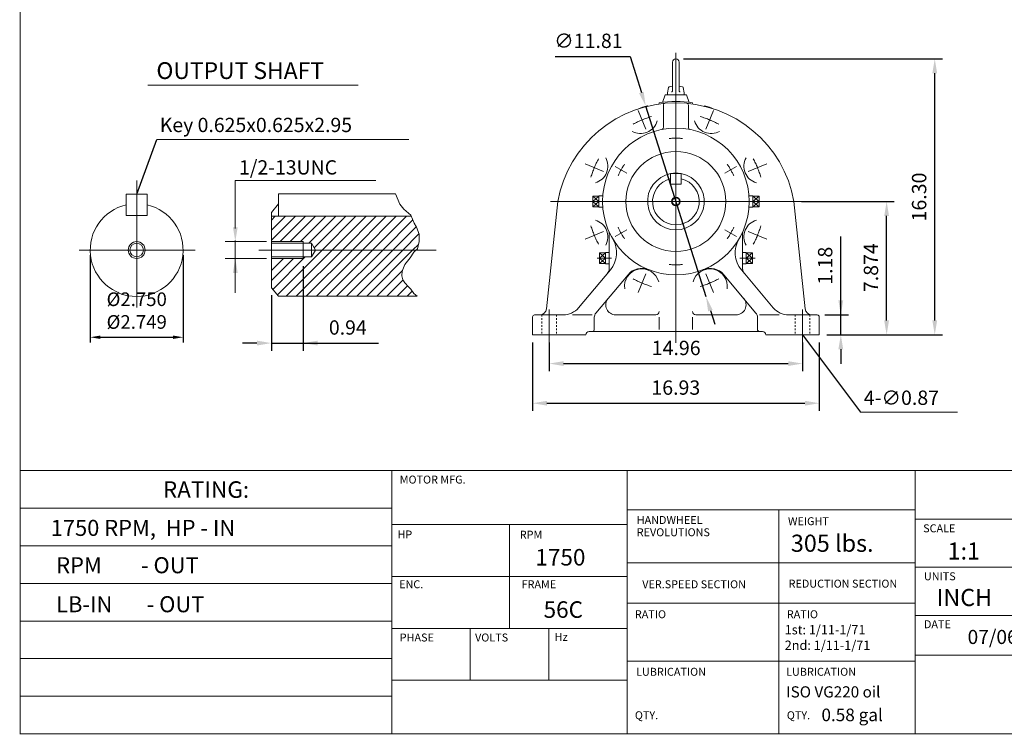
# Model space of a CAD drawing. Units: inches. Extents: x -46.8 to 46.8, y -34.6 to 34.6.
# Drawn here: x -46.8 to 11.4, y -34.6 to 7.6 of the extents above; entities that cross this region are included whole.
import ezdxf

# ---------------------------------------------------------------- set-up
doc = ezdxf.new("R2010")
doc.units = ezdxf.units.IN
doc.header["$MEASUREMENT"] = 0
doc.linetypes.add('CENTER', pattern=[19.4, 13, -2.1, 2.2, -2.1])
doc.linetypes.add('HIDDEN', pattern=[0.375, 0.25, -0.125])
doc.layers.get('0').update_dxf_attribs({"lineweight": 0})
doc.layers.get('DEFPOINTS').update_dxf_attribs({"lineweight": 0})
doc.layers.add('1', color=7, linetype='Continuous', lineweight=0)
doc.styles.get("Standard").update_dxf_attribs({"font": 'ROMAND.SHX'})
doc.dimstyles.get("Standard").update_dxf_attribs({"dimtxt": 0.185806, "dimasz": 0.18, "dimexe": 0.18, "dimexo": 0.0625, "dimgap": 0.09, "dimtad": 0, "dimtih": 1, "dimtoh": 1, "dimdec": 4, "dimrnd": 1e-07, "dimzin": 0, "dimdsep": 46, "dimtxsty": 'Standard', "dimcen": 0.09, "dimadec": 4, "dimazin": 0, "dimtfac": 1, "dimtdec": 4, "dimtofl": 0, "dimtmove": 0, "dimatfit": 3, "dimfxl": 0, "dimtolj": 1, "dimtzin": 0, "dimarcsym": 0})

# ---------------------------------------------------------------- blocks, each defined once
blk = doc.blocks.new('*D38')
at = {"color": 7, "linetype": 'Continuous', "lineweight": -2}
for p, q in [((-15.157, 5.432), (-10.746, 5.432)), ((-10.746, 5.432), (-10.075, 3.31)), ((-6.255, -8.761), (-9.818, 2.5)), ((-5.999, -9.571), (-5.742, -10.381))]:
    blk.add_line(p, q, dxfattribs=at)
at = {"color": 7}
for points in [[(-10.21, 3.268), (-9.94, 3.353), (-9.818, 2.5)], [(-5.864, -9.528), (-6.134, -9.614), (-6.255, -8.761)]]:
    blk.add_solid(points, dxfattribs=at)
at = {"layer": 'DEFPOINTS', "color": 0}
for p in [(-9.818, 2.5), (-6.255, -8.761)]:
    blk.add_point(p, dxfattribs=at)
at = {"color": 7, "insert": (-13.201, 6.356), "char_height": 0.8467, "attachment_point": 5}
blk.add_mtext('\\A1;∅11.81', dxfattribs=at)
blk = doc.blocks.new('*D39')
at = {"color": 7, "linetype": 'Continuous', "lineweight": -2}
for p, q in [((-16.501, -11.454), (-16.501, -15.489)), ((0.428, -11.454), (0.428, -15.489)), ((-15.651, -15.039), (-0.422, -15.039))]:
    blk.add_line(p, q, dxfattribs=at)
at = {"color": 7}
for points in [[(-15.651, -14.897), (-15.651, -15.18), (-16.501, -15.039)], [(-0.422, -15.18), (-0.422, -14.897), (0.428, -15.039)]]:
    blk.add_solid(points, dxfattribs=at)
at = {"layer": 'DEFPOINTS', "color": 0}
for p in [(-16.501, -11.004), (0.428, -11.004), (0.428, -15.962)]:
    blk.add_point(p, dxfattribs=at)
at = {"color": 7, "insert": (-8.041, -14.115), "char_height": 0.8467, "attachment_point": 5}
blk.add_mtext('\\A1;16.93', dxfattribs=at)
blk = doc.blocks.new('*D40')
at = {"color": 7, "linetype": 'Continuous', "lineweight": -2}
for p, q in [((-15.517, -11.454), (-15.517, -13.149)), ((-0.556, -11.454), (-0.556, -13.149)), ((-14.667, -12.699), (-1.406, -12.699))]:
    blk.add_line(p, q, dxfattribs=at)
at = {"color": 7}
for points in [[(-14.667, -12.558), (-14.667, -12.841), (-15.517, -12.699)], [(-1.406, -12.841), (-1.406, -12.558), (-0.556, -12.699)]]:
    blk.add_solid(points, dxfattribs=at)
at = {"layer": 'DEFPOINTS', "color": 0}
for p in [(-15.517, -11.004), (-0.556, -11.004), (-0.556, -13.623)]:
    blk.add_point(p, dxfattribs=at)
at = {"color": 7, "insert": (-8.019, -11.776), "char_height": 0.8467, "attachment_point": 5}
blk.add_mtext('\\A1;14.96', dxfattribs=at)
blk = doc.blocks.new('*D41')
at = {"color": 7, "linetype": 'Continuous', "lineweight": -2}
for p, q in [((-7.587, 5.295), (7.698, 5.295)), ((7.248, -10.154), (7.248, 4.445)), ((0.878, -11.004), (7.698, -11.004))]:
    blk.add_line(p, q, dxfattribs=at)
at = {"color": 7}
for points in [[(7.39, 4.445), (7.106, 4.445), (7.248, 5.295)], [(7.106, -10.154), (7.39, -10.154), (7.248, -11.004)]]:
    blk.add_solid(points, dxfattribs=at)
at = {"layer": 'DEFPOINTS', "color": 0}
for p in [(-8.037, 5.295), (8.171, 5.295), (0.428, -11.004)]:
    blk.add_point(p, dxfattribs=at)
at = {"color": 7, "insert": (6.325, -2.865), "char_height": 0.8467, "attachment_point": 5, "rotation": 90}
blk.add_mtext('\\A1;16.30', dxfattribs=at)
blk = doc.blocks.new('*D43')
at = {"color": 7, "linetype": 'Continuous', "lineweight": -2}
for p, q in [((-0.613, -3.13), (4.856, -3.13)), ((4.406, -10.154), (4.406, -3.98)), ((0.878, -11.004), (4.856, -11.004))]:
    blk.add_line(p, q, dxfattribs=at)
at = {"color": 7}
for points in [[(4.547, -3.98), (4.264, -3.98), (4.406, -3.13)], [(4.264, -10.154), (4.547, -10.154), (4.406, -11.004)]]:
    blk.add_solid(points, dxfattribs=at)
at = {"layer": 'DEFPOINTS', "color": 0}
for p in [(-1.063, -3.13), (5.329, -3.13), (0.428, -11.004)]:
    blk.add_point(p, dxfattribs=at)
at = {"color": 7, "insert": (3.482, -7.037), "char_height": 0.8467, "attachment_point": 5, "rotation": 90}
blk.add_mtext('\\A1;7.874', dxfattribs=at)
blk = doc.blocks.new('*D44')
at = {"color": 7, "linetype": 'Continuous', "lineweight": -2}
for p, q in [((1.701, -9.823), (1.701, -5.193)), ((1.701, -8.973), (1.701, -8.123)), ((0.76, -9.823), (2.151, -9.823)), ((1.701, -11.004), (1.701, -9.823)), ((0.878, -11.004), (2.151, -11.004)), ((1.701, -11.854), (1.701, -12.704))]:
    blk.add_line(p, q, dxfattribs=at)
at = {"color": 7}
for points in [[(1.559, -8.973), (1.842, -8.973), (1.701, -9.823)], [(1.842, -11.854), (1.559, -11.854), (1.701, -11.004)]]:
    blk.add_solid(points, dxfattribs=at)
at = {"layer": 'DEFPOINTS', "color": 0}
for p in [(0.31, -9.823), (2.624, -9.823), (0.428, -11.004)]:
    blk.add_point(p, dxfattribs=at)
at = {"color": 7, "insert": (0.777, -6.923), "char_height": 0.8467, "attachment_point": 5, "rotation": 90}
blk.add_mtext('\\A1;1.18', dxfattribs=at)
blk = doc.blocks.new('*D50')
at = {"color": 7, "linetype": 'Continuous', "lineweight": -2}
for p, q in [((-30.046, -6.944), (-30.046, -11.939)), ((-31.92, -8.667), (-31.92, -11.939)), ((-32.77, -11.489), (-33.62, -11.489)), ((-31.92, -11.489), (-30.046, -11.489)), ((-30.046, -11.489), (-25.604, -11.489)), ((-29.196, -11.489), (-28.346, -11.489))]:
    blk.add_line(p, q, dxfattribs=at)
at = {"color": 7}
for points in [[(-32.77, -11.63), (-32.77, -11.347), (-31.92, -11.489)], [(-29.196, -11.347), (-29.196, -11.63), (-30.046, -11.489)]]:
    blk.add_solid(points, dxfattribs=at)
at = {"layer": 'DEFPOINTS', "color": 0}
for p in [(-30.046, -6.494), (-31.92, -8.217), (-30.046, -12.41)]:
    blk.add_point(p, dxfattribs=at)
at = {"color": 7, "insert": (-27.408, -10.568), "char_height": 0.8423, "attachment_point": 5}
blk.add_mtext('\\A1;0.94', dxfattribs=at)
blk = doc.blocks.new('*D51')
at = {"layer": '1', "color": 7, "linetype": 'Continuous', "lineweight": -2}
for p, q in [((-42.616, -6.296), (-42.616, -11.444)), ((-37.133, -6.296), (-37.133, -11.444)), ((-42.016, -11.144), (-37.733, -11.144))]:
    blk.add_line(p, q, dxfattribs=at)
at = {"layer": '1', "color": 7}
for points in [[(-42.016, -11.044), (-42.016, -11.244), (-42.616, -11.144)], [(-37.733, -11.244), (-37.733, -11.044), (-37.133, -11.144)]]:
    blk.add_solid(points, dxfattribs=at)
at = {"layer": 'DEFPOINTS', "color": 0}
for p in [(-42.616, -5.996), (-37.133, -5.996), (-37.133, -12.523)]:
    blk.add_point(p, dxfattribs=at)
at = {"layer": '1', "color": 7, "insert": (-39.871, -9.571), "char_height": 0.80516, "attachment_point": 5}
blk.add_mtext('\\A1;%%c2.750^M^J%%c2.749', dxfattribs=at)

msp = doc.modelspace()

# ---------------------------------------------------------------- linework, layer by layer
at = {"color": 7, "linetype": 'Continuous'}
for p, q in [((-8.0367, 5.6476, -0.0938), (-8.0367, -11.4822, -0.0938)), ((-8.2336, 5.098, -0.0938), (-8.2336, 3.3972, -0.0938)), ((-7.8399, 5.098, -0.0938), (-7.8399, 3.3972, -0.0938)), ((-8.4744, 3.5958, -0.0938), (-8.5288, 3.287, -0.0938)), ((-8.2336, 3.6808, -0.0938), (-8.4312, 3.6402, -0.0938)), ((-7.8399, 3.6808, -0.0938), (-7.6422, 3.6402, -0.0938)), ((-7.599, 3.5958, -0.0938), (-7.5446, 3.287, -0.0938)), ((-8.6666, 3.1689, -0.0938), (-8.8294, 2.7218, -0.0938)), ((-7.4068, 3.1689, -0.0938), (-8.6666, 3.1689, -0.0938)), ((-8.5288, 3.287, -0.0938), (-8.5288, 3.1689, -0.0938)), ((-7.5446, 3.287, -0.0938), (-7.5446, 3.1689, -0.0938)), ((-7.4068, 3.1689, -0.0938), (-7.244, 2.7218, -0.0938)), ((-9.7397, 2.5243, -0.0938), (-9.7119, 2.4956, -0.0938)), ((-9.021, 2.6926, -0.0938), (-9.0368, 2.6255, -0.0938)), ((-8.7743, 2.5508, -0.0938), (-8.7743, 1.2354, -0.0938)), ((-7.2991, 2.5508, -0.0938), (-7.2991, 1.2354, -0.0938)), ((-7.0525, 2.6926, -0.0938), (-7.0366, 2.6255, -0.0938)), ((-6.3337, 2.5243, -0.0938), (-6.3615, 2.4956, -0.0938)), ((-8.3492, -1.4788, -0.0938), (-7.7242, -1.4788, -0.0938)), ((-8.3492, -1.4788, -0.0938), (-8.3492, -2.1038, -0.0938)), ((-7.7242, -1.4788, -0.0938), (-7.7242, -2.1038, -0.0938)), ((-39.8743, -9.3832, 0.0312), (-39.8743, -1.899, 0.0312)), ((-8.3492, -2.1038, -0.0938), (-7.7242, -2.1038, -0.0938)), ((-12.5898, -3.1303, -0.0938), (-12.9442, -2.8125, -0.0938)), ((-12.5898, -2.8125, -0.0938), (-12.9442, -3.1303, -0.0938)), ((-12.9442, -2.8125, -0.0938), (-12.5898, -2.8125, -0.0938)), ((-12.9442, -3.4481, -0.0938), (-12.9442, -2.8125, -0.0938)), ((-12.5898, -2.7954, -0.0938), (-12.355, -2.8027, -0.0938)), ((-12.5898, -3.4652, -0.0938), (-12.5898, -2.7954, -0.0938)), ((-3.4836, -2.7954, -0.0938), (-3.7184, -2.8027, -0.0938)), ((-3.4836, -3.4652, -0.0938), (-3.4836, -2.7954, -0.0938)), ((-3.1292, -2.8125, -0.0938), (-3.4836, -2.8125, -0.0938)), ((-3.4836, -2.8125, -0.0938), (-3.1292, -3.1303, -0.0938)), ((-3.4836, -3.1303, -0.0938), (-3.1292, -2.8125, -0.0938)), ((-3.1292, -3.4481, -0.0938), (-3.1292, -2.8125, -0.0938)), ((-15.6768, -9.4707, -0.0938), (-15.0104, -3.1301, -0.0938)), ((-15.4362, -3.1303, -0.0938), (-0.6135, -3.1303, -0.0938)), ((-12.9442, -3.1303, -0.0938), (-12.5898, -3.1303, -0.0938)), ((-12.5898, -3.4481, -0.0938), (-12.9442, -3.1303, -0.0938)), ((-12.5898, -3.1303, -0.0938), (-12.9442, -3.4481, -0.0938)), ((-12.9442, -3.4481, -0.0938), (-12.5898, -3.4481, -0.0938)), ((-12.5898, -3.4652, -0.0938), (-12.355, -3.4579, -0.0938)), ((-3.4836, -3.4652, -0.0938), (-3.7184, -3.4579, -0.0938)), ((-3.4836, -3.1303, -0.0938), (-3.1292, -3.4481, -0.0938)), ((-3.4836, -3.4481, -0.0938), (-3.1292, -3.1303, -0.0938)), ((-3.1292, -3.1303, -0.0938), (-3.4836, -3.1303, -0.0938)), ((-3.1292, -3.4481, -0.0938), (-3.4836, -3.4481, -0.0938)), ((-0.3966, -9.4707, -0.0938), (-1.063, -3.1301, -0.0938)), ((-11.9737, -5.0184, -0.0938), (-11.9737, -7.0993, -0.0938)), ((-4.0997, -5.0184, -0.0938), (-4.0997, -7.0993, -0.0938)), ((-30.0455, -6.4936, -0.0313), (-30.0455, -5.4966, -0.0313)), ((-29.547, -6.3939, -0.0313), (-29.547, -5.5963, -0.0313)), ((-29.3167, -5.9959, -0.0313), (-29.547, -5.5971, -0.0313)), ((-43.2619, -5.9956, 0.0312), (-36.4204, -5.9956, 0.0312)), ((-22.1906, -5.995, 0.0312), (-32.6666, -5.9951, 0.0312)), ((-29.547, -6.3947, -0.0313), (-29.3167, -5.9959, -0.0313)), ((-12.1961, -6.159, -0.0938), (-12.5505, -6.4768, -0.0938)), ((-12.5505, -6.159, -0.0938), (-12.1961, -6.159, -0.0938)), ((-12.1961, -6.4768, -0.0938), (-12.5505, -6.159, -0.0938)), ((-12.5505, -6.7945, -0.0938), (-12.5505, -6.159, -0.0938)), ((-12.1961, -6.8117, -0.0938), (-12.1961, -6.1418, -0.0938)), ((-12.1961, -6.1418, -0.0938), (-11.9737, -6.1488, -0.0938)), ((-3.8773, -6.1418, -0.0938), (-4.0997, -6.1488, -0.0938)), ((-3.8773, -6.8117, -0.0938), (-3.8773, -6.1418, -0.0938)), ((-3.8773, -6.4768, -0.0938), (-3.5229, -6.159, -0.0938)), ((-3.5229, -6.159, -0.0938), (-3.8773, -6.159, -0.0938)), ((-3.8773, -6.159, -0.0938), (-3.5229, -6.4768, -0.0938)), ((-3.5229, -6.7945, -0.0938), (-3.5229, -6.159, -0.0938)), ((-12.5505, -6.4767, -0.0938), (-12.1961, -6.4767, -0.0938)), ((-12.1961, -6.7945, -0.0938), (-12.5505, -6.4768, -0.0938)), ((-12.1961, -6.4768, -0.0938), (-12.5505, -6.7945, -0.0938)), ((-12.5505, -6.7945, -0.0938), (-12.1961, -6.7945, -0.0938)), ((-12.1961, -6.8117, -0.0938), (-11.9737, -6.8047, -0.0938)), ((-3.8773, -6.8117, -0.0938), (-4.0997, -6.8047, -0.0938)), ((-3.5229, -6.4767, -0.0938), (-3.8773, -6.4767, -0.0938)), ((-3.8773, -6.4768, -0.0938), (-3.5229, -6.7945, -0.0938)), ((-3.8773, -6.7945, -0.0938), (-3.5229, -6.4768, -0.0938)), ((-3.5229, -6.7945, -0.0938), (-3.8773, -6.7945, -0.0938)), ((-13.785, -9.4013, -0.0938), (-11.9058, -7.1617, -0.0938)), ((-12.7621, -9.7134, -0.0938), (-10.8638, -7.4511, -0.0938)), ((-3.3113, -9.7134, -0.0938), (-5.2096, -7.4511, -0.0938)), ((-2.2884, -9.4013, -0.0938), (-4.1676, -7.1617, -0.0938)), ((-16.3831, -9.8232, -0.0938), (-14.6898, -9.8232, -0.0938)), ((-14.143, -9.8232, -0.0938), (-12.9731, -9.8232, -0.0938)), ((-11.5878, -9.8232, -0.0938), (-9.2178, -9.8232, -0.0938)), ((-6.8556, -9.8232, -0.0938), (-4.4856, -9.8232, -0.0938)), ((-1.9305, -9.8232, -0.0938), (-3.1003, -9.8232, -0.0938)), ((0.3097, -9.8232, -0.0938), (-1.3836, -9.8232, -0.0938)), ((-0.5564, -9.5082, -0.0938), (-0.5564, -11.5446, -0.0938)), ((-16.5013, -9.9413, -0.0938), (-16.5013, -11.0043, -0.0938)), ((-12.8542, -9.9665, -0.0938), (-12.8542, -10.6893, -0.0938)), ((-9.021, -9.9665, -0.0938), (-9.021, -10.6893, -0.0938)), ((-7.0525, -9.9665, -0.0938), (-7.0525, -10.6893, -0.0938)), ((-3.2192, -9.9665, -0.0938), (-3.2192, -10.6893, -0.0938)), ((0.4278, -9.9413, -0.0938), (0.4278, -11.0043, -0.0938)), ((-16.5013, -11.0043, -0.0938), (-13.3517, -11.0043, -0.0938)), ((-13.1548, -10.8075, -0.0938), (-2.9186, -10.8075, -0.0938)), ((0.4278, -11.0043, -0.0938), (-2.7218, -11.0043, -0.0938))]:
    msp.add_line(p, q, dxfattribs=at)
at = {"color": 7}
for p, q in [((-39.2077, 3.7284, 0.0312), (-26.799, 3.7284, 0.0312)), ((-40.4975, -3.9488, 0.0312), (-40.4975, -2.7025, 0.0312)), ((-40.4974, -2.7025, 0.0312), (-39.2512, -2.7025, 0.0312)), ((-39.2512, -3.9488, 0.0312), (-39.2512, -2.7025, 0.0312)), ((-31.5006, -2.6831, 0.0312), (-24.5875, -2.6831, 0.0312)), ((-31.5006, -4.0011, 0.0312), (-31.5006, -2.6831, 0.0312)), ((-24.3429, -3.2866, 0.0312), (-24.601, -2.6769, 0.0312)), ((-31.5006, -3.2717, 0.0312), (-31.9202, -3.7725, 0.0312)), ((-24.3429, -3.2866, 0.0312), (-24.1085, -3.5902, 0.0312)), ((-40.4974, -3.9488, 0.0312), (-39.2512, -3.9488, 0.0312)), ((-31.9202, -3.7725, 0.0312), (-31.9202, -8.217, 0.0312)), ((-31.9202, -5.4214, 0.0312), (-30.5, -4.0011, 0.0312)), ((-31.9202, -4.826, 0.0312), (-31.0954, -4.0011, 0.0312)), ((-31.9202, -4.2305, 0.0312), (-31.6908, -4.0011, 0.0312)), ((-31.9202, -4.0011, 0.0312), (-23.6651, -4.0011, 0.0312)), ((-31.4, -5.4966, 0.0312), (-29.9046, -4.0011, 0.0312)), ((-30.8047, -5.4966, 0.0312), (-29.3091, -4.0011, 0.0312)), ((-30.2094, -5.4965, 0.0312), (-28.7137, -4.0011, 0.0312)), ((-29.7143, -5.5963, 0.0312), (-28.1183, -4.0011, 0.0312)), ((-29.3903, -5.8686, 0.0312), (-27.5229, -4.0011, 0.0312)), ((-28.9214, -5.9951, 0.0312), (-26.9274, -4.0011, 0.0312)), ((-28.3259, -5.9951, 0.0312), (-26.332, -4.0011, 0.0312)), ((-27.7305, -5.9951, 0.0312), (-25.7366, -4.0011, 0.0312)), ((-27.1351, -5.9951, 0.0312), (-25.1412, -4.0011, 0.0312)), ((-26.5397, -5.9951, 0.0312), (-24.5457, -4.0011, 0.0312)), ((-25.9442, -5.9951, 0.0312), (-23.9503, -4.0011, 0.0312)), ((-24.1085, -3.5902, 0.0312), (-23.6908, -3.938, 0.0312)), ((-23.6908, -3.938, 0.0312), (-23.4994, -4.4075, 0.0312)), ((-25.3471, -5.9934, 0.0312), (-23.5752, -4.2215, 0.0312)), ((-24.7516, -5.9933, 0.0312), (-23.378, -4.6197, 0.0312)), ((-23.4994, -4.4075, 0.0312), (-23.3602, -4.6509, 0.0312)), ((-24.156, -5.9931, 0.0312), (-23.2064, -5.0435, 0.0312)), ((-23.3602, -4.6509, 0.0312), (-23.2036, -5.0508, 0.0312)), ((-23.2036, -5.0508, 0.0312), (-23.1861, -5.4856, 0.0312)), ((-31.9199, -5.4966, -0.0313), (-30.0455, -5.4966, -0.0313)), ((-31.9199, -5.5963, -0.0313), (-29.547, -5.5963, -0.0313)), ((-23.5605, -5.993, 0.0312), (-23.2282, -5.6608, 0.0312)), ((-23.1861, -5.4856, 0.0312), (-23.2906, -5.9203, 0.0312)), ((-31.9199, -6.3939, -0.0313), (-29.547, -6.3939, -0.0313)), ((-31.8375, -8.3158, 0.0312), (-29.9161, -6.3933, 0.0312)), ((-31.566, -8.6397, 0.0312), (-28.9214, -5.9951, 0.0312)), ((-31.0488, -8.7179, 0.0312), (-28.3259, -5.9951, 0.0312)), ((-30.4533, -8.7179, 0.0312), (-27.7305, -5.9951, 0.0312)), ((-29.8579, -8.7179, 0.0312), (-27.1351, -5.9951, 0.0312)), ((-29.2625, -8.7179, 0.0312), (-26.5397, -5.9951, 0.0312)), ((-28.6671, -8.7179, 0.0312), (-25.9442, -5.9951, 0.0312)), ((-28.0716, -8.7179, 0.0312), (-25.3488, -5.9951, 0.0312)), ((-27.4762, -8.7179, 0.0312), (-24.7516, -5.9933, 0.0312)), ((-26.8808, -8.7179, 0.0312), (-24.156, -5.9931, 0.0312)), ((-26.2854, -8.7179, 0.0312), (-23.5605, -5.993, 0.0312)), ((-25.3488, -5.9951, 0.0312), (-25.3471, -5.9934, 0.0312)), ((-23.5168, -6.1116, 0.0312), (-23.7256, -6.4593, 0.0312)), ((-23.2906, -5.9203, 0.0312), (-23.5168, -6.1116, 0.0312)), ((-31.921, -7.2077, 0.0312), (-31.2069, -6.4936, 0.0312)), ((-31.9202, -7.8031, 0.0312), (-30.6093, -6.4935, 0.0312)), ((-31.9199, -6.4936, -0.0313), (-30.0455, -6.4936, -0.0313)), ((-24.0389, -6.8419, 0.0312), (-24.1955, -7.2418, 0.0312)), ((-23.7256, -6.4593, 0.0312), (-24.0389, -6.8419, 0.0312)), ((-25.6899, -8.7179, 0.0312), (-24.1837, -7.2117, 0.0312)), ((-24.1955, -7.2418, 0.0312), (-24.2129, -7.52, 0.0312)), ((-24.2129, -7.52, 0.0312), (-24.1607, -7.7635, 0.0312)), ((-25.0945, -8.7179, 0.0312), (-24.1522, -7.7756, 0.0312)), ((-24.4991, -8.7179, 0.0312), (-23.8851, -8.1039, 0.0312)), ((-24.1607, -7.7635, 0.0312), (-24.0389, -7.9374, 0.0312)), ((-24.0389, -7.9374, 0.0312), (-23.8301, -8.1634, 0.0312)), ((-31.5006, -8.7179, 0.0312), (-31.9202, -8.217, 0.0312)), ((-23.3179, -8.7179, 0.0312), (-31.5006, -8.7179, 0.0312)), ((-23.9037, -8.7179, 0.0312), (-23.6098, -8.424, 0.0312)), ((-23.8301, -8.1634, 0.0312), (-23.6908, -8.3025, 0.0312)), ((-23.6908, -8.3025, 0.0312), (-23.5168, -8.5633, 0.0312)), ((-23.5168, -8.5633, 0.0312), (-23.3179, -8.7179, 0.0312))]:
    msp.add_line(p, q, dxfattribs=at)
at = {"color": 7, "linetype": 'CENTER'}
for p, q in [((-9.807, 1.1435, -0.0938), (-10.259, 2.2347, -0.0938)), ((-6.2664, 1.1435, -0.0938), (-5.8144, 2.2347, -0.0938)), ((-12.3106, -1.36, -0.0938), (-13.4018, -0.908, -0.0938)), ((-10.9348, -1.4571, -0.0938), (-11.6167, -1.0634, -0.0938)), ((-5.1386, -1.4571, -0.0938), (-4.4567, -1.0634, -0.0938)), ((-3.7629, -1.36, -0.0938), (-2.6717, -0.908, -0.0938)), ((-12.3106, -4.9006, -0.0938), (-13.4018, -5.3526, -0.0938)), ((-10.9348, -4.8035, -0.0938), (-11.6167, -5.1972, -0.0938)), ((-5.1386, -4.8035, -0.0938), (-4.4567, -5.1972, -0.0938)), ((-3.7629, -4.9007, -0.0938), (-2.6717, -5.3526, -0.0938)), ((-11.8384, -6.4768, -0.0938), (-12.6932, -6.4768, -0.0938)), ((-4.2657, -6.4768, -0.0938), (-3.3562, -6.4768, -0.0938)), ((-9.807, -7.4041, -0.0938), (-10.259, -8.4953, -0.0938)), ((-6.2664, -7.4042, -0.0938), (-5.8144, -8.4953, -0.0938))]:
    msp.add_line(p, q, dxfattribs=at)
at = {"color": 7, "linetype": 'ByBlock'}
for p, q in [((-23.8, 0.5303, 0.0234), (-38.6764, 0.5303, 0.0234)), ((-34.05, -1.8976, 0.0312), (-25.7588, -1.8976, 0.0312)), ((-34.05, -4.7154, 0.0312), (-34.05, -1.8976, 0.0312)), ((-32.2055, -5.4952, 0.0312), (-34.6427, -5.4952, 0.0312)), ((-34.05, -8.5316, 0.0312), (-34.05, -5.4346, 0.0312)), ((-32.1997, -6.4944, 0.0312), (-34.6432, -6.4944, 0.0312)), ((2.8558, -15.5576, 0.0312), (8.5917, -15.5576, 0.0312))]:
    msp.add_line(p, q, dxfattribs=at)
at = {"color": 7, "linetype": 'HIDDEN', "ltscale": 0.02}
for p, q in [((-15.9501, -9.8232, -0.0938), (-15.9501, -11.0043, -0.0938)), ((-15.0839, -9.8232, -0.0938), (-15.0839, -11.0043, -0.0938)), ((-0.9895, -9.8232, -0.0938), (-0.9895, -11.0043, -0.0938)), ((-0.1233, -9.8232, -0.0938), (-0.1233, -11.0043, -0.0938))]:
    msp.add_line(p, q, dxfattribs=at)
at = {"color": 7, "linetype": 'Continuous', "ltscale": 0.02}
msp.add_line((-15.517, -9.5082, -0.0938), (-15.517, -11.5198, -0.0938), dxfattribs=at)
for p, q in [((-46.7564, -19.0134, -0.0625), (46.7564, -19.0134, -0.0625)), ((-24.8012, -19.0134, -0.0625), (-24.8012, -34.5591, -0.0625)), ((-10.9217, -19.0134, -0.0625), (-10.9217, -34.5591, -0.0625)), ((6.0987, -19.0134, -0.0625), (6.0987, -34.5591, -0.0625)), ((-46.7564, -21.2341, -0.0625), (-24.8012, -21.2341, -0.0625)), ((-10.9217, -21.3239, -0.0625), (6.0987, -21.3239, -0.0625)), ((-1.9504, -21.3239, -0.0625), (-1.9504, -34.5591, -0.0625)), ((6.0987, -21.8787, -0.0625), (18.8311, -21.8787, -0.0625)), ((-24.8012, -22.1981, -0.0625), (-10.9217, -22.1981, -0.0625)), ((-17.8615, -22.1981, -0.0625), (-17.8615, -28.3293, -0.0625)), ((-46.7564, -23.4549, -0.0625), (-24.8012, -23.4549, -0.0625)), ((-10.9217, -24.4616, -0.0625), (6.0987, -24.4616, -0.0625)), ((6.0987, -24.7248, -0.0625), (18.8311, -24.7248, -0.0625)), ((-24.8012, -25.2637, -0.0625), (-10.9217, -25.2637, -0.0625)), ((-46.7564, -25.6756, -0.0625), (-24.8012, -25.6756, -0.0625)), ((-10.9217, -26.8359, -0.0625), (6.0987, -26.8359, -0.0625)), ((-46.7564, -27.8963, -0.0625), (-24.8012, -27.8963, -0.0625)), ((-46.7564, -27.8963, -0.0625), (-24.8012, -27.8963, -0.0625)), ((6.0987, -27.5708, -0.0625), (18.8311, -27.5708, -0.0625)), ((-24.8012, -28.3293, -0.0625), (-10.9217, -28.3293, -0.0625)), ((-20.1748, -28.3293, -0.0625), (-20.1748, -31.3847, -0.0625)), ((-15.5483, -28.3293, -0.0625), (-15.5483, -31.3847, -0.0625)), ((-46.7564, -30.117, -0.0625), (-24.8012, -30.117, -0.0625)), ((6.0987, -29.9179, -0.0625), (46.7564, -29.9179, -0.0625)), ((-10.9217, -30.2656, -0.0625), (6.0987, -30.2656, -0.0625)), ((-24.8012, -31.3847, -0.0625), (-10.9217, -31.3847, -0.0625)), ((-46.7564, -32.3378, -0.0625), (-24.8012, -32.3378, -0.0625))]:
    msp.add_line(p, q)
at = {"lineweight": 120, "const_width": 0.05, "elevation": -0.0625}
msp.add_lwpolyline([(-46.7564, 34.5591), (46.7564, 34.5591), (46.7564, -34.5591), (-46.7564, -34.5591)], close=True, dxfattribs=at)
at = {"color": 7, "linetype": 'Continuous'}
for radius in [4.3307, 2.9527, 0.25, 0.2126]:
    msp.add_circle((-8.0367, -3.1303, -0.0938), radius, dxfattribs=at)
at = {"color": 7, "lineweight": 0}
for radius in [0.4985, 0.3988]:
    msp.add_circle((-39.8743, -5.9956, 0.0312), radius, dxfattribs=at)
at = {"color": 7, "linetype": 'Continuous'}
for centre, radius, start, end in [((-8.0367, 5.098, -0.0938), 0.1969, 0, 179.999964), ((-8.4201, 3.5862, -0.0938), 0.0551, 101.605682, 169.999966), ((-7.6533, 3.5862, -0.0938), 0.0551, 9.999995, 78.394289), ((-8.2887, 3.3972, -0.0938), 0.0551, -90.000037, 0), ((-7.7847, 3.3972, -0.0938), 0.0551, 179.999978, 270.000032), ((-8.0367, -4.3901, -0.0938), 7.0866, 10.242337, 169.757727), ((-8.0367, -3.1303, -0.0938), 5.9055, 106.760829, 112.39439), ((-8.0367, -3.1303, -0.0938), 5.9055, 80.405957, 99.594089), ((-8.6562, 2.5508, -0.0938), 0.1181, 95.100733, 179.999964), ((-7.4172, 2.5508, -0.0938), 0.1181, 0, 84.899286), ((-8.0367, -3.1303, -0.0938), 5.9055, 67.605609, 73.239149), ((-10.1234, 1.9074, -0.0938), 1.0236, -118.914741, -16.085249), ((-8.8924, 1.2354, -0.0938), 0.1181, -78.910453, 0), ((-7.181, 1.2354, -0.0938), 0.1181, 179.999978, 258.91042), ((-5.95, 1.9074, -0.0938), 1.0236, -163.914746, -61.085257), ((-13.0744, -1.0436, -0.0938), 1.0236, -73.914743, 28.914742), ((-2.999, -1.0436, -0.0938), 1.0236, 151.08526, 253.914738), ((-8.0367, -3.1303, -0.0938), 1.6732, 100.764039, 439.235966), ((-8.0367, -3.1303, -0.0938), 1.6732, 80.760082, 99.239917), ((-8.0367, -3.1303, -0.0938), 1.375, 103.13656, 436.863438), ((-13.0744, -5.217, -0.0938), 1.0236, -28.914749, 73.914743), ((-2.999, -5.217, -0.0938), 1.0236, 106.085262, 208.914754), ((-12.3674, -5.0184, -0.0938), 0.3937, 0, 23.556464), ((-3.706, -5.0184, -0.0938), 0.3937, 156.44353, 180.000009), ((-13.1121, -6.1494, -0.0938), 1.5748, -39.999999, 30.746199), ((-2.9613, -6.1494, -0.0938), 1.5748, 149.253799, 220.000001), ((-12.3674, -7.0993, -0.0938), 0.3937, -39.999999, 0), ((-10.0446, -8.1303, -0.0938), 1.0236, 14.311236, 189.067276), ((-10.0495, -8.1344, -0.0938), 1.063, 68.088708, 139.999999), ((-6.0288, -8.1303, -0.0938), 1.0236, -9.06728, 165.688764), ((-6.0239, -8.1344, -0.0938), 1.063, 39.999999, 111.91129), ((-3.706, -7.0993, -0.0938), 0.3937, 179.999991, 220.000001), ((-11.5878, -9.2327, -0.0938), 0.5906, 139.999999, 269.999997), ((-4.4856, -9.2327, -0.0938), 0.5906, -90, 39.999999), ((-16.3831, -9.9413, -0.0938), 0.1181, 90, 180.000009), ((-16.0683, -9.4295, -0.0938), 0.3937, -90, -6), ((-14.6898, -8.6421, -0.0938), 1.1811, -90, -39.999999), ((-12.4605, -9.9665, -0.0938), 0.3937, 139.999999, 180.000009), ((-9.2178, -9.6264, -0.0938), 0.1969, -90, 0), ((-6.8556, -9.6264, -0.0938), 0.1969, 179.999991, 269.999997), ((-3.6129, -9.9665, -0.0938), 0.3937, 0, 39.999999), ((-1.3836, -8.6421, -0.0938), 1.1811, -139.999999, -90.000003), ((-0.0051, -9.4295, -0.0938), 0.3937, -173.999998, -90.000003), ((0.3097, -9.9413, -0.0938), 0.1181, -0.00001, 89.999996), ((-13.1548, -11.0043, -0.0938), 0.1969, 90, 180.000009), ((-12.9723, -10.6893, -0.0938), 0.1181, -90, 0), ((-3.1011, -10.6893, -0.0938), 0.1181, 179.999991, 269.999997), ((-2.9186, -11.0043, -0.0938), 0.1969, 0, 90.000003)]:
    msp.add_arc(centre, radius, start, end, dxfattribs=at)
at = {"color": 7, "linetype": 'CENTER'}
for radius, start, end in [(5.2165, 106.010198, 118.989777), (5.2165, 61.010207, 73.989773), (3.7401, 83.966056, 96.033908), (5.2165, 151.010196, 163.989755), (3.7401, 143.966058, 156.033896), (3.7401, 23.966058, 36.033882), (5.2165, 16.010206, 28.989775), (5.2165, -163.989782, -151.010237), (3.7401, -156.033937, -143.966099), (3.7401, -36.03394, -23.966109), (5.2165, -28.989799, -16.01024), (5.2165, -28.989799, -16.01024), (3.7401, -96.033942, -83.966111), (5.2165, -118.989818, -106.010253), (5.2165, -73.989827, -61.010248)]:
    msp.add_arc((-8.0367, -3.1303, -0.0938), radius, start, end, dxfattribs=at)
at = {"color": 7}
msp.add_arc((-39.8743, -5.9956, 0.0312), 2.7417, 103.136294, 436.86352, dxfattribs=at)
at = {"color": 7, "linetype": 'ByBlock'}
for points in [[(-34.1925, -4.6472, 0.0312), (-33.9102, -4.6472, 0.0312), (-34.0513, -5.494, 0.0312)], [(-34.1919, -7.3412, 0.0312), (-33.9096, -7.3412, 0.0312), (-34.0508, -6.4943, 0.0312)]]:
    msp.add_solid(points, dxfattribs=at)
at = {"layer": 'DEFPOINTS', "color": 7, "linetype": 'Continuous'}
for p in [(-41.3524, -3.6864, 0.0312), (-38.2898, -3.7581, 0.0312), (-37.4716, -4.675, 0.0312), (-31.9202, -5.1366, 0.0312), (-34.05, -5.4346, 0.0312), (-31.9202, -6.8529, 0.0312), (-42.2771, -7.3163, 0.0312), (-27.1797, -7.4348, 0.0312), (-41.4588, -8.2331, 0.0312), (-38.3962, -8.3048, 0.0312), (-31.9202, -8.217, 0.0312)]:
    msp.add_point(p, dxfattribs=at)

# ---------------------------------------------------------------- texts
at = {"color": 7, "linetype": 'Continuous'}
for s, height, p in [('OUTPUT SHAFT', 0.990653, (-38.7093, 4.102, 0.0312)), ('Key 0.625x0.625x2.95', 0.842323, (-38.5105, 0.9677, 0.0312)), ('1/2-13UNC', 0.84232, (-33.8324, -1.5363, 0.0312)), ('4-∅0.87', 0.8467, (3.0602, -15.1376, -0.0938))]:
    msp.add_text(s, height=height, dxfattribs=at).set_placement(p)
at = {"linetype": 'Continuous'}
for s, height, p in [('RATING:', 0.97579, (-38.326, -20.6235, -0.0625)), ('MOTOR MFG.', 0.46876, (-24.342, -19.782, -0.0625)), ('1750 RPM,  HP - IN', 0.948012, (-44.9494, -22.8711, -0.0625)), ('HANDWHEEL', 0.46876, (-10.3493, -22.1668, -0.0625)), ('WEIGHT', 0.46876, (-1.4185, -22.2391, -0.0625)), ('HP', 0.46876, (-24.4758, -23.0212, -0.0625)), ('RPM', 0.46876, (-17.2553, -23.034, -0.0625)), ('REVOLUTIONS', 0.468764, (-10.3493, -22.8909, -0.0625)), ('SCALE', 0.46876, (6.5642, -22.6574, -0.0625)), ('305 lbs.', 1.01179, (-1.2482, -23.8105, -0.0625)), ('1750', 0.97579, (-16.3313, -24.6211, -0.0625)), ('1:1', 1.01014, (8.0074, -24.2688, -0.0625)), (' RPM        - OUT', 0.948012, (-44.9165, -25.0757, -0.0625)), ('ENC.', 0.46876, (-24.3782, -25.9608, -0.0625)), ('FRAME', 0.46876, (-17.1468, -25.9608, -0.0625)), ('VER.SPEED SECTION', 0.468764, (-10.0239, -25.9608, -0.0625)), ('REDUCTION SECTION', 0.468764, (-1.3824, -25.9247, -0.0625)), ('UNITS', 0.46876, (6.6095, -25.4891, -0.0625)), ('INCH', 1.01014, (7.3523, -27.0106, -0.0625)), (' LB-IN       - OUT', 0.948012, (-44.9165, -27.379, -0.0625)), ('56C', 0.97579, (-15.8481, -27.7086, -0.0625)), ('RATIO', 0.46876, (-10.4578, -27.7313, -0.0625)), ('RATIO', 0.46876, (-1.4864, -27.7313, -0.0625)), ('DATE', 0.46876, (6.6095, -28.3208, -0.0625)), ('07/06/07', 0.82951, (9.1875, -29.2522, -0.0625)), ('PHASE', 0.46876, (-24.342, -29.1044, -0.0625)), ('VOLTS', 0.46876, (-19.8947, -29.1044, -0.0625)), ('Hz', 0.46876, (-15.1943, -29.0683, -0.0625)), ('LUBRICATION', 0.468764, (-10.3854, -31.1279, -0.0625)), ('LUBRICATION', 0.468764, (-1.527, -31.1279, -0.0625)), ('ISO VG220 oil', 0.660579, (-1.5265, -32.4099, -0.1875)), ('0.58 gal', 0.74315, (0.5576, -33.8097, -0.1875)), ('QTY.', 0.46876, (-10.4578, -33.6933, -0.0625)), ('QTY.', 0.46876, (-1.4864, -33.6933, -0.0625))]:
    msp.add_text(s, height=height, dxfattribs=at).set_placement(p)
at = {"color": 7, "insert": (-1.6124, -28.1357, -0.0625), "char_height": 0.54923, "width": 30, "attachment_point": 1}
msp.add_mtext('1st: 1/11-1/71\\P2nd: 1/11-1/71', dxfattribs=at)

# ---------------------------------------------------------------- dimensions: what is measured, and where the dimension line sits
at = {"color": 7, "linetype": 'Continuous'}
dim = msp.add_diameter_dim_2p(p1=(-6.2552, -8.7607, -0.0938), p2=(-9.8182, 2.5001, -0.0938), dimstyle='Standard', override={"dimtxt": 0.8467, "dimasz": 0.85, "dimexe": 0.45, "dimexo": 0.45, "dimgap": 0.5, "dimtad": 1, "dimdec": 2, "dimclrd": 7, "dimclre": 7, "dimclrt": 7, "dimadec": 2, "dimtdec": 1, "dimtofl": 1}, dxfattribs=at)
dim.commit()
dim.dimension.update_dxf_attribs({"geometry": '*D38', "text_midpoint": (-13.2015, 6.3557, -0.0938)})
for base, p1, p2, angle, override, picture, middle, dimtype in [((7.2479, 5.2949, -0.0938), (0.4278, -11.0043, -0.0938), (-8.0367, 5.2949, -0.0938), 90, {"dimtxt": 0.8467, "dimasz": 0.85, "dimexe": 0.45, "dimexo": 0.45, "dimgap": 0.5, "dimtad": 1, "dimtih": 0, "dimtoh": 0, "dimdec": 2, "dimclrd": 7, "dimclre": 7, "dimclrt": 7, "dimadec": 2, "dimtdec": 2}, '*D41', (7.2479, -2.8655, -0.0938), 160), ((1.7007, -9.8232, -0.0938), (0.4278, -11.0043, -0.0938), (0.3097, -9.8232, -0.0938), 90, {"dimtxt": 0.8467, "dimasz": 0.85, "dimexe": 0.45, "dimexo": 0.45, "dimgap": 0.5, "dimtad": 1, "dimtih": 0, "dimtoh": 0, "dimdec": 2, "dimclrd": 7, "dimclre": 7, "dimclrt": 7, "dimadec": 2, "dimtdec": 2, "dimtofl": 1}, '*D44', (1.7007, -6.9227, -0.0938), 160), ((0.4278, -15.0386, -0.0938), (-16.5013, -11.0043, -0.0938), (0.4278, -11.0043, -0.0938), 0, {"dimtxt": 0.8467, "dimasz": 0.85, "dimexe": 0.45, "dimexo": 0.45, "dimgap": 0.5, "dimtad": 1, "dimtih": 0, "dimtoh": 0, "dimdec": 2, "dimclrd": 7, "dimclre": 7, "dimclrt": 7, "dimadec": 2, "dimtdec": 2}, '*D39', (-8.0409, -15.0386, -0.0938), 161), ((-0.5564, -12.6992, 0.0312), (-15.517, -11.0043, 0.0312), (-0.5564, -11.0043, 0.0312), 0, {"dimtxt": 0.8467, "dimasz": 0.85, "dimexe": 0.45, "dimexo": 0.45, "dimgap": 0.5, "dimtad": 1, "dimtih": 0, "dimtoh": 0, "dimdec": 2, "dimclrd": 7, "dimclre": 7, "dimclrt": 7, "dimadec": 2, "dimtdec": 2}, '*D40', (-8.019, -12.6992, -0.0938), 161)]:
    dim = msp.add_linear_dim(base=base, p1=p1, p2=p2, angle=angle, dimstyle='Standard', override=override, dxfattribs=at)
    dim.commit()
    dim.dimension.update_dxf_attribs({"geometry": picture, "text_midpoint": middle, "dimtype": dimtype})
dim = msp.add_linear_dim(base=(4.4055, -3.1303, -0.0938), p1=(0.4278, -11.0043, -0.0938), p2=(-1.063, -3.1303, -0.0938), angle=90, text='<>4', dimstyle='Standard', override={"dimtxt": 0.8467, "dimasz": 0.85, "dimexe": 0.45, "dimexo": 0.45, "dimgap": 0.5, "dimtad": 1, "dimtih": 0, "dimtoh": 0, "dimdec": 2, "dimclrd": 7, "dimclre": 7, "dimclrt": 7, "dimadec": 2, "dimtdec": 2}, dxfattribs=at)
dim.commit()
dim.dimension.update_dxf_attribs({"geometry": '*D43', "text_midpoint": (4.4055, -7.0373, -0.0938), "dimtype": 160})
dim = msp.add_linear_dim(base=(-30.0455, -11.4888, 0.0937), p1=(-31.9202, -8.217, 0.0937), p2=(-30.0455, -6.4936, 0.0937), text='0.94', dimstyle='Standard', override={"dimtxt": 0.842323, "dimasz": 0.85, "dimexe": 0.45, "dimexo": 0.45, "dimgap": 0.5, "dimtad": 1, "dimtih": 0, "dimtoh": 0, "dimdec": 2, "dimclrd": 7, "dimclre": 7, "dimclrt": 7, "dimadec": 2, "dimtdec": 2, "dimtofl": 1}, dxfattribs=at)
dim.commit()
dim.dimension.update_dxf_attribs({"geometry": '*D50', "text_midpoint": (-27.4075, -11.4888, 0.0937), "dimtype": 160})
at = {"layer": '1', "color": 7, "linetype": 'Continuous'}
dim = msp.add_linear_dim(base=(-37.1326, -11.1444, 0.0312), p1=(-42.6161, -5.9956, 0.0312), p2=(-37.1326, -5.9956, 0.0312), angle=0, text='%%c2.750^M^J%%c2.749', dimstyle='Standard', override={"dimtxt": 0.805161, "dimasz": 0.6, "dimexe": 0.3, "dimexo": 0.3, "dimgap": 0.5, "dimtad": 1, "dimtih": 0, "dimtoh": 0, "dimdec": 3, "dimclrd": 7, "dimclre": 7, "dimclrt": 7, "dimadec": 3, "dimtdec": 2, "dimtofl": 1}, dxfattribs=at)
dim.commit()
dim.dimension.update_dxf_attribs({"geometry": '*D51', "text_midpoint": (-39.871, -11.1444, 0.0312), "dimtype": 161})

# ---------------------------------------------------------------- leaders
at = {"color": 7, "linetype": 'Continuous'}
for points in [[(-39.8743, -2.7025), (-38.6764, 0.5303)], [(-0.5564, -11.0043), (2.8558, -15.5576)]]:
    msp.add_leader(points, dimstyle='Standard', override={"dimgap": 0.5}, dxfattribs=at)

doc.saveas('drawing.dxf')
